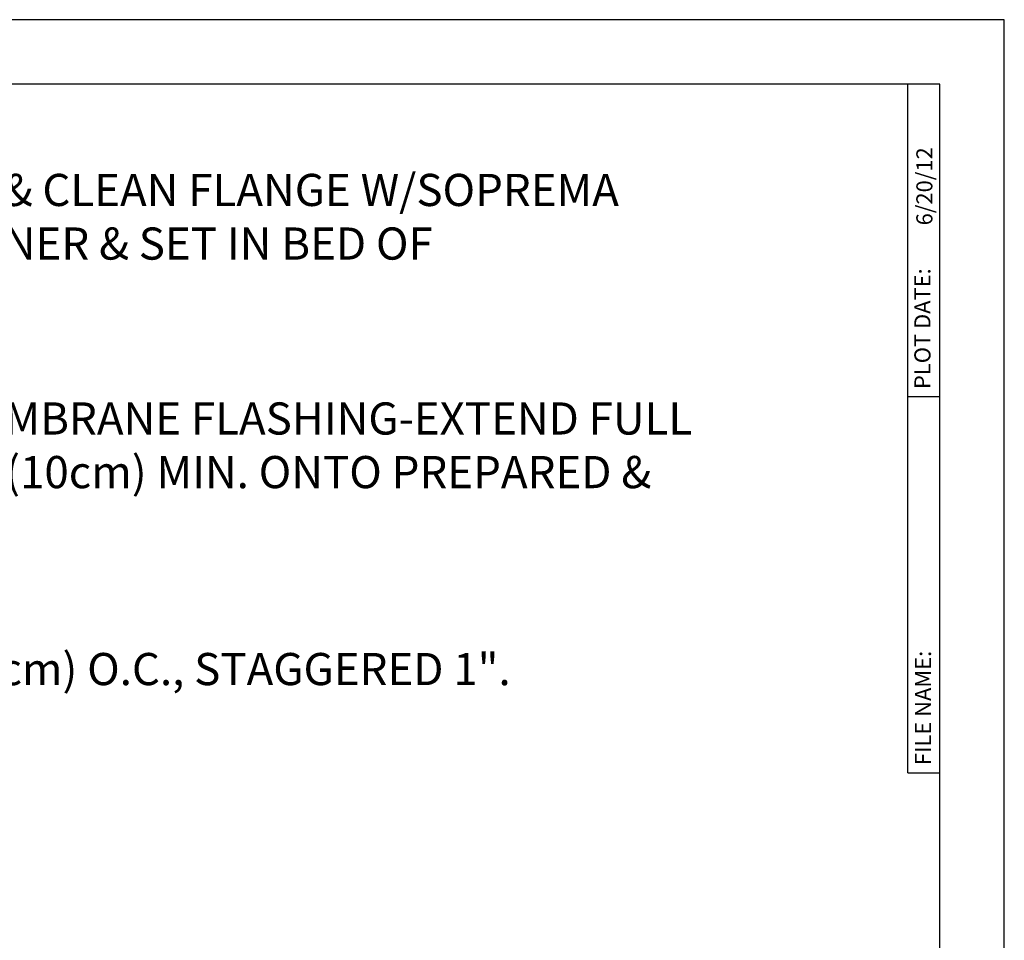
# Model space of a CAD drawing. Extents: x 0 to 11, y 0 to 8.5.
import ezdxf

# ---------------------------------------------------------------- set-up
doc = ezdxf.new("R2010")
doc.units = 0
doc.header["$LTSCALE"] = 0.5
doc.header["$MEASUREMENT"] = 0
for name, color, linetype in [('BORDER', 245, 'CONTINUOUS'), ('BORDERTXT', 42, 'CONTINUOUS'), ('TEXT', 30, 'CONTINUOUS')]:
    doc.layers.add(name, color=color, linetype=linetype)
doc.styles.add('ROMANS', font='romans.shx', dxfattribs={"height": 0.125})

# ---------------------------------------------------------------- blocks, each defined once
blk = doc.blocks.new('BORDER')
at = {"layer": 'BORDER', "color": 247}
for p, q in [((0.25, 8.249999999999998), (-10.75, 8.249999999999998)), ((0.25, -0.2500000000000004), (0.25, 8.249999999999998))]:
    blk.add_line(p, q, dxfattribs=at)
at = {"layer": 'BORDER'}
for p, q in [((0, 7.999999999999998), (-10.5, 7.999999999999998)), ((-0.125, 5.323909621075181), (-0.125, 7.999999999999998)), ((0, -4.440892098500626e-16), (0, 7.999999999999998)), ((0, 5.323909621075181), (0, 7.999999999999998)), ((0, 6.78462987695236), (-0.125, 6.78462987695236)), ((-0.125, 5.323909621075181), (0, 5.323909621075181))]:
    blk.add_line(p, q, dxfattribs=at)
at = {"layer": 'BORDER', "style": 'ROMANS'}
for s, p in [('PLOT DATE:', (-0.03702595359306216, 6.814621918496625)), ('FILE NAME:', (-0.03455828974464481, 5.353197623030455))]:
    blk.add_text(s, height=0.0625, rotation=90, dxfattribs=at).set_placement(p)
at = {"layer": 'BORDERTXT', "style": 'ROMANS'}
for tag, p in [('DATE', (-0.0293653020864113, 7.450735320914626)), ('NAME', (-0.0293653020864113, 6.054378303558318))]:
    blk.add_attdef(tag, p, '', height=0.0625, rotation=90, dxfattribs=at)

msp = doc.modelspace()

# ---------------------------------------------------------------- block references
at = {"layer": 'BORDERTXT'}
msp.add_blockref('BORDER', (10.75, 0.2500000000000004), dxfattribs=at).add_auto_attribs({'DATE': '6/20/12'})

# ---------------------------------------------------------------- texts
at = {"layer": 'TEXT', "char_height": 0.125, "attachment_point": 1, "style": 'ROMANS'}
for s, insert, width in [('METAL DRIP EDGE-ABRADE & CLEAN FLANGE W/SOPREMA ALSAN RS MEMBRANE CLEANER & SET IN BED OF ACCEPTABLE SEALER.', (4.931771801770779, 7.900937933491871), 4.74882628748675), ('SOPREMA ALSAN RS MEMBRANE FLASHING-EXTEND FULL WIDTH OF FLANGE & 4" (10cm) MIN. ONTO PREPARED & PRIMED SUBSTRATE.', (5.23933715223987, 7.012843847801896), 4.77046857401924), ('FASTENERS 4" (10cm) O.C., STAGGERED 1".', (5.660611160101093, 6.039089458504999), 4.391023567149881)]:
    msp.add_mtext(s, dxfattribs=dict(at, insert=insert, width=width))

doc.saveas('drawing.dxf')
